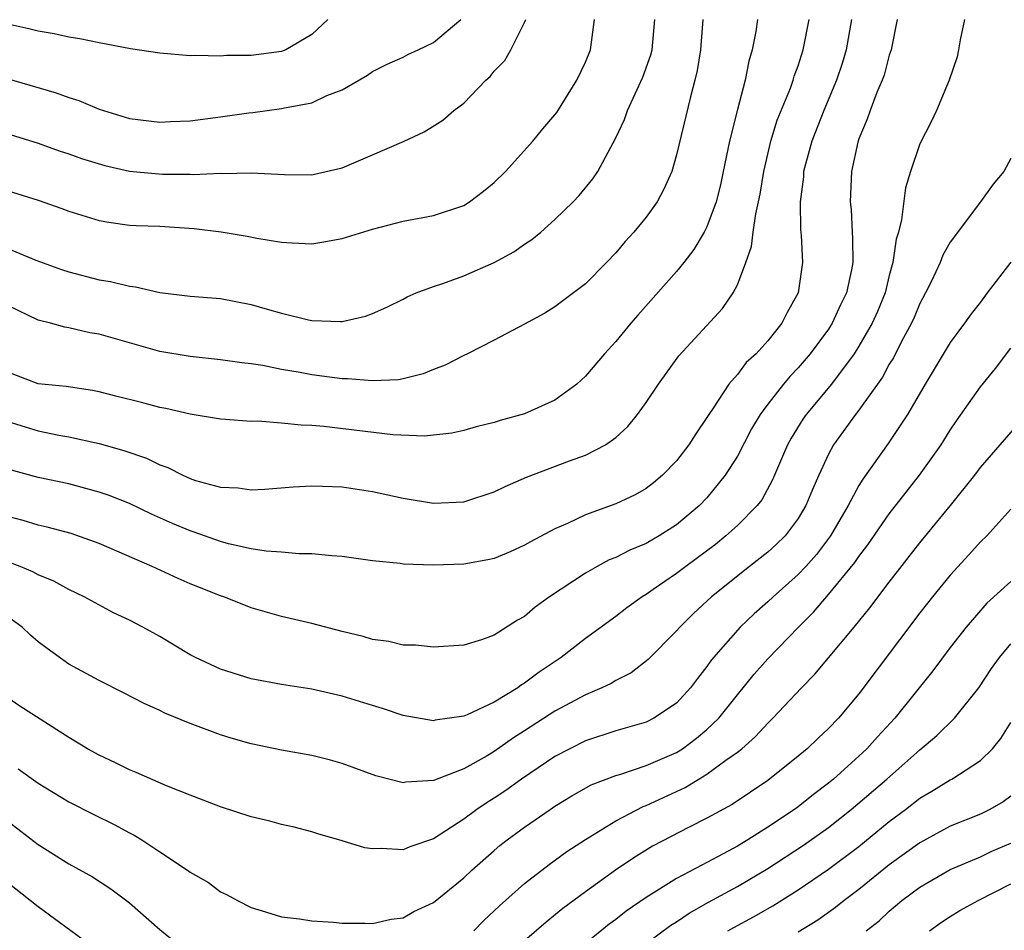
# Model space of a CAD drawing. Units: inches. Extents: x 2544000 to 2547000, y 1548000 to 1551000.
# Drawn here: x 2545472 to 2545537, y 1549177 to 1549237 of the extents above; entities that cross this region are included whole.
import ezdxf

# ---------------------------------------------------------------- set-up
doc = ezdxf.new("R2010")
doc.units = ezdxf.units.IN
doc.header["$MEASUREMENT"] = 0
doc.layers.add('LD25441548_2ft', color=143, linetype='Continuous')

msp = doc.modelspace()

# ---------------------------------------------------------------- linework, layer by layer
at = {"layer": 'LD25441548_2ft'}
for points, elevation in [([(2545468.048, 1549233.952), (2545474.176, 1549232.176), (2545475, 1549231.871), (2545475.67, 1549231.67), (2545477, 1549231.098), (2545479, 1549230.493), (2545481, 1549230.253), (2545481.707, 1549230.293), (2545483, 1549230.333), (2545485, 1549230.585), (2545486.862, 1549230.862), (2545487.116, 1549230.884), (2545489, 1549231.137), (2545489.191, 1549231.191), (2545491, 1549231.515), (2545491.998, 1549231.998), (2545493, 1549232.374), (2545494.669, 1549233.331), (2545495, 1549233.571), (2545495.95, 1549234.05), (2545497, 1549234.53), (2545497.309, 1549234.691), (2545498.005, 1549235), (2545499, 1549235.483), (2545500.814, 1549237)], 7816), ([(2545469, 1549230.078), (2545473, 1549228.852), (2545474.365, 1549228.365), (2545475, 1549228.163), (2545475.847, 1549227.847), (2545477.382, 1549227.382), (2545479, 1549227.025), (2545481.179, 1549226.821), (2545483, 1549226.815), (2545483.198, 1549226.802), (2545485, 1549226.88), (2545485.131, 1549226.87), (2545487, 1549226.908), (2545489.207, 1549226.793), (2545491, 1549226.785), (2545491.182, 1549226.818), (2545493, 1549227.232), (2545495, 1549228.081), (2545497.085, 1549229), (2545498.399, 1549229.6), (2545499.63, 1549230.37), (2545500.342, 1549231), (2545501, 1549231.499), (2545502.448, 1549233), (2545502.743, 1549233.257), (2545503, 1549233.592), (2545503.698, 1549234.302), (2545504.103, 1549235), (2545505, 1549236.803), (2545505.083, 1549237)], 7814), ([(2545469.95, 1549226.05), (2545473, 1549225.105), (2545474.56, 1549224.56), (2545475, 1549224.392), (2545477, 1549223.771), (2545477.65, 1549223.65), (2545479, 1549223.469), (2545479.438, 1549223.438), (2545481, 1549223.389), (2545483.251, 1549223.251), (2545485.025, 1549223.025), (2545486.739, 1549222.739), (2545487.392, 1549222.608), (2545489, 1549222.348), (2545489.712, 1549222.288), (2545491, 1549222.234), (2545491.664, 1549222.336), (2545493, 1549222.575), (2545495, 1549223.207), (2545497, 1549223.726), (2545499, 1549224.105), (2545501, 1549224.767), (2545501.38, 1549225), (2545502.305, 1549225.695), (2545503, 1549226.266), (2545503.734, 1549227), (2545505.543, 1549229), (2545506.202, 1549229.798), (2545507, 1549230.722), (2545507.117, 1549230.883), (2545508.429, 1549233), (2545509, 1549234.199), (2545509.34, 1549235), (2545509.593, 1549237)], 7812), ([(2545492.058, 1549237), (2545491, 1549236.023), (2545489.299, 1549235), (2545489, 1549234.885), (2545487, 1549234.639), (2545485.377, 1549234.623), (2545485, 1549234.587), (2545483.375, 1549234.625), (2545483, 1549234.611), (2545481, 1549234.781), (2545479.078, 1549235.078), (2545477, 1549235.461), (2545475.731, 1549235.731), (2545475, 1549235.828), (2545474.049, 1549236.049), (2545473, 1549236.222), (2545472.384, 1549236.384), (2545471, 1549236.694)], 7818), ([(2545471, 1549221.918), (2545472.848, 1549221.152), (2545474.537, 1549220.537), (2545475, 1549220.389), (2545477, 1549219.872), (2545477.749, 1549219.749), (2545479, 1549219.436), (2545479.401, 1549219.401), (2545481, 1549219.034), (2545483, 1549218.797), (2545485, 1549218.627), (2545487, 1549218.25), (2545488.071, 1549217.929), (2545489, 1549217.673), (2545490.771, 1549217.229), (2545491, 1549217.188), (2545492.886, 1549217.115), (2545493, 1549217.125), (2545494.538, 1549217.462), (2545495, 1549217.639), (2545495.935, 1549218.065), (2545497, 1549218.582), (2545497.264, 1549218.736), (2545497.859, 1549219), (2545499, 1549219.427), (2545499.629, 1549219.629), (2545501, 1549220.132), (2545503, 1549221.008), (2545504.292, 1549221.708), (2545505, 1549222.214), (2545505.481, 1549222.519), (2545506.064, 1549223), (2545507, 1549223.838), (2545508.19, 1549225), (2545508.585, 1549225.415), (2545509.482, 1549226.518), (2545509.81, 1549227), (2545511, 1549229.211), (2545511.577, 1549230.423), (2545511.78, 1549231), (2545512.787, 1549233.213), (2545513.318, 1549234.682), (2545513.393, 1549235), (2545513.577, 1549237)], 7810), ([(2545516.736, 1549237), (2545516.584, 1549235), (2545516.364, 1549233.636), (2545516.211, 1549233), (2545515.911, 1549231.912), (2545515, 1549228.09), (2545514.68, 1549227), (2545514.17, 1549225.83), (2545513.729, 1549225), (2545513, 1549223.987), (2545512.189, 1549223), (2545511.623, 1549222.377), (2545511, 1549221.641), (2545510.386, 1549221), (2545509, 1549219.602), (2545507, 1549218.082), (2545506.327, 1549217.673), (2545505, 1549216.936), (2545503, 1549215.898), (2545501.241, 1549215), (2545501, 1549214.891), (2545499.765, 1549214.235), (2545499, 1549213.951), (2545498.327, 1549213.673), (2545497, 1549213.349), (2545496.709, 1549213.291), (2545495, 1549213.206), (2545493.35, 1549213.35), (2545493, 1549213.346), (2545491, 1549213.617), (2545490.231, 1549213.769), (2545489, 1549213.971), (2545487.773, 1549214.227), (2545487, 1549214.339), (2545486.403, 1549214.403), (2545485, 1549214.606), (2545483, 1549214.807), (2545481, 1549215.147), (2545477, 1549216.28), (2545476.384, 1549216.384), (2545475, 1549216.706), (2545474.741, 1549216.741), (2545473.811, 1549217), (2545473, 1549217.205), (2545471, 1549218.172)], 7808), ([(2545520.327, 1549237), (2545520.217, 1549236.217), (2545519.98, 1549235), (2545519.747, 1549234.253), (2545519.507, 1549233), (2545519, 1549231.084), (2545518.477, 1549229), (2545518.078, 1549227), (2545517.884, 1549226.116), (2545517.602, 1549225), (2545517, 1549223.345), (2545516.826, 1549223), (2545516.143, 1549221.857), (2545515.481, 1549221), (2545515, 1549220.409), (2545512.46, 1549217.54), (2545511.992, 1549217), (2545511, 1549215.798), (2545510.257, 1549215), (2545509, 1549213.517), (2545508.438, 1549213), (2545507, 1549211.935), (2545505, 1549211.042), (2545503.392, 1549210.608), (2545503, 1549210.471), (2545501.823, 1549210.177), (2545501, 1549209.946), (2545500.223, 1549209.777), (2545498.42, 1549209.58), (2545496.33, 1549209.67), (2545491.787, 1549210.213), (2545491, 1549210.277), (2545490.294, 1549210.294), (2545489, 1549210.438), (2545487.45, 1549210.549), (2545487, 1549210.544), (2545485.321, 1549210.679), (2545485, 1549210.691), (2545483, 1549211.02), (2545481.394, 1549211.394), (2545481, 1549211.463), (2545479.789, 1549211.789), (2545478.191, 1549212.191), (2545477, 1549212.489), (2545476.574, 1549212.574), (2545474.834, 1549212.834), (2545473, 1549213.027), (2545471, 1549213.791)], 7806), ([(2545471, 1549210.529), (2545473, 1549209.93), (2545474.352, 1549209.648), (2545475, 1549209.536), (2545477, 1549209.088), (2545478.631, 1549208.631), (2545480.12, 1549208.12), (2545481, 1549207.69), (2545481.518, 1549207.518), (2545482.509, 1549207), (2545483, 1549206.781), (2545483.336, 1549206.664), (2545485, 1549206.205), (2545486.162, 1549206.162), (2545487, 1549206.043), (2545487.916, 1549206.084), (2545489.771, 1549206.229), (2545491, 1549206.296), (2545491.713, 1549206.287), (2545493, 1549206.233), (2545495, 1549205.932), (2545497, 1549205.489), (2545499, 1549205.154), (2545501, 1549205.253), (2545503, 1549205.91), (2545503.732, 1549206.269), (2545505.124, 1549206.875), (2545507.945, 1549207.944), (2545509, 1549208.327), (2545510.327, 1549209), (2545511, 1549209.477), (2545511.791, 1549210.208), (2545512.433, 1549211), (2545513, 1549211.779), (2545513.803, 1549213), (2545515.142, 1549214.858), (2545518.023, 1549217.977), (2545518.722, 1549219), (2545519, 1549219.541), (2545519.565, 1549221), (2545519.941, 1549222.059), (2545520.041, 1549223), (2545520.21, 1549224.21), (2545520.399, 1549225), (2545520.498, 1549225.502), (2545520.739, 1549227), (2545521.208, 1549229), (2545521.63, 1549230.37), (2545522.488, 1549232.489), (2545522.669, 1549233), (2545522.738, 1549233.262), (2545523, 1549233.956), (2545523.341, 1549235), (2545523.724, 1549237)], 7804), ([(2545526.503, 1549237), (2545526.167, 1549235), (2545525.903, 1549234.097), (2545525.534, 1549233), (2545524.682, 1549231), (2545523.902, 1549229), (2545523.481, 1549227.481), (2545523.363, 1549227), (2545523.347, 1549226.653), (2545523.136, 1549225), (2545523.16, 1549223.16), (2545523.195, 1549222.805), (2545523.282, 1549221), (2545523.007, 1549219.007), (2545522.283, 1549217.717), (2545521.938, 1549217), (2545521, 1549215.838), (2545520.235, 1549215), (2545519.587, 1549214.413), (2545519, 1549213.627), (2545518.443, 1549213), (2545517.404, 1549211.404), (2545517.119, 1549211), (2545517, 1549210.793), (2545516.264, 1549209.736), (2545515.813, 1549209), (2545515, 1549207.949), (2545514.086, 1549207), (2545513.494, 1549206.506), (2545513, 1549206.127), (2545512.28, 1549205.72), (2545511, 1549205.123), (2545509, 1549204.392), (2545507.822, 1549203.822), (2545507, 1549203.467), (2545505.381, 1549202.619), (2545505, 1549202.389), (2545504.043, 1549201.957), (2545503, 1549201.525), (2545502.578, 1549201.422), (2545501, 1549201.137), (2545499, 1549201.075), (2545497, 1549201.156), (2545496.813, 1549201.187), (2545495, 1549201.372), (2545493, 1549201.66), (2545492.313, 1549201.687), (2545491, 1549201.836), (2545490.175, 1549201.825), (2545489, 1549201.932), (2545488.002, 1549201.998), (2545487, 1549202.16), (2545485.509, 1549202.491), (2545485, 1549202.627), (2545483.258, 1549203.258), (2545483, 1549203.337), (2545481.829, 1549203.829), (2545480.448, 1549204.448), (2545479, 1549205.133), (2545477.66, 1549205.659), (2545477, 1549205.889), (2545475, 1549206.427), (2545473, 1549206.853), (2545471, 1549207.398)], 7802), ([(2545529.507, 1549237), (2545529.12, 1549235), (2545529, 1549234.646), (2545528.654, 1549233.346), (2545528.535, 1549233), (2545528.187, 1549232.187), (2545527.735, 1549231), (2545527.552, 1549230.448), (2545527, 1549229.135), (2545526.934, 1549228.934), (2545526.522, 1549227), (2545526.428, 1549225), (2545526.483, 1549224.483), (2545526.55, 1549223), (2545526.587, 1549222.586), (2545526.591, 1549221), (2545526.514, 1549220.515), (2545526.192, 1549219), (2545525.792, 1549218.208), (2545525.248, 1549217), (2545525, 1549216.622), (2545523.797, 1549215), (2545523, 1549214.067), (2545522.469, 1549213.531), (2545522.032, 1549213), (2545521, 1549211.67), (2545520.503, 1549211), (2545519.942, 1549210.058), (2545519, 1549208.26), (2545518.209, 1549207), (2545517, 1549205.523), (2545516.504, 1549205), (2545515, 1549203.728), (2545513.858, 1549203), (2545513, 1549202.499), (2545511.93, 1549202.07), (2545511, 1549201.59), (2545510.577, 1549201.423), (2545509.78, 1549201), (2545509, 1549200.558), (2545506.639, 1549199), (2545505.689, 1549198.311), (2545505, 1549197.708), (2545504.535, 1549197.465), (2545503, 1549196.474), (2545502.165, 1549196.165), (2545501, 1549195.808), (2545499, 1549195.677), (2545497.814, 1549195.814), (2545497, 1549195.818), (2545496.057, 1549196.058), (2545495, 1549196.192), (2545494.387, 1549196.387), (2545493, 1549196.719), (2545491, 1549197.239), (2545489, 1549197.708), (2545487, 1549198.281), (2545485.201, 1549199), (2545485, 1549199.064), (2545483.609, 1549199.608), (2545483, 1549199.861), (2545482.203, 1549200.204), (2545480.486, 1549201), (2545477, 1549202.517), (2545475.163, 1549203.163), (2545473.583, 1549203.583), (2545473, 1549203.704), (2545472.01, 1549204.01), (2545471, 1549204.274)], 7800), ([(2545533.952, 1549237), (2545533.668, 1549235.668), (2545533.56, 1549235), (2545533.455, 1549234.545), (2545532.935, 1549233), (2545532.1, 1549231), (2545531.746, 1549230.254), (2545531, 1549228.822), (2545530.395, 1549227), (2545530.074, 1549225.926), (2545529.804, 1549223.804), (2545529.597, 1549223), (2545529.452, 1549222.548), (2545529.235, 1549221), (2545529, 1549220.148), (2545528.722, 1549219), (2545528.221, 1549217.779), (2545527.873, 1549217), (2545527, 1549215.494), (2545526.681, 1549215), (2545525.187, 1549213), (2545523.53, 1549211), (2545523.315, 1549210.685), (2545522.551, 1549209.449), (2545522.304, 1549209), (2545521.31, 1549206.689), (2545520.613, 1549205.387), (2545520.316, 1549205), (2545519, 1549203.681), (2545518.251, 1549203), (2545517.554, 1549202.446), (2545515.603, 1549201), (2545515, 1549200.526), (2545513.467, 1549199.467), (2545513, 1549199.151), (2545512.746, 1549199), (2545511.729, 1549198.271), (2545511, 1549197.706), (2545509, 1549196.259), (2545507.409, 1549195), (2545505.954, 1549194.045), (2545505, 1549193.302), (2545504.803, 1549193.197), (2545504.546, 1549193), (2545503, 1549192.052), (2545501.229, 1549191.229), (2545501, 1549191.141), (2545499.121, 1549190.878), (2545499, 1549190.843), (2545497, 1549191.181), (2545495.647, 1549191.647), (2545495, 1549191.832), (2545493, 1549192.464), (2545491, 1549192.914), (2545489, 1549193.224), (2545487, 1549193.606), (2545485, 1549194.231), (2545483.35, 1549195), (2545483, 1549195.187), (2545481, 1549196.379), (2545479.883, 1549197), (2545479, 1549197.46), (2545477.951, 1549197.951), (2545476.027, 1549199), (2545475, 1549199.487), (2545474.029, 1549200.029), (2545473, 1549200.446), (2545472.648, 1549200.648), (2545471.8, 1549201), (2545471, 1549201.294)], 7798), ([(2545537, 1549227.849), (2545536.539, 1549227), (2545535.835, 1549226.165), (2545535.001, 1549225), (2545533, 1549222.342), (2545532.524, 1549221.476), (2545532.345, 1549221), (2545531.769, 1549219.769), (2545531.379, 1549219), (2545531, 1549218.3), (2545530.627, 1549217.373), (2545530.459, 1549217), (2545529.812, 1549215.812), (2545529.268, 1549214.732), (2545529, 1549214.305), (2545528.545, 1549213.455), (2545527, 1549211.286), (2545526.775, 1549211), (2545525.334, 1549209), (2545525, 1549208.388), (2545524.354, 1549207), (2545523.937, 1549206.063), (2545523.516, 1549205), (2545523, 1549204.144), (2545522.139, 1549203), (2545521.563, 1549202.437), (2545521, 1549201.932), (2545519.802, 1549201), (2545517.296, 1549199), (2545516.106, 1549197.895), (2545515.211, 1549197), (2545515, 1549196.75), (2545513.137, 1549194.863), (2545512.003, 1549193.998), (2545511, 1549193.488), (2545510.7, 1549193.3), (2545510.079, 1549193), (2545509, 1549192.549), (2545507, 1549191.479), (2545505, 1549190.167), (2545504.28, 1549189.72), (2545503, 1549188.813), (2545502.536, 1549188.536), (2545501, 1549187.671), (2545499.066, 1549186.934), (2545499, 1549186.896), (2545497.195, 1549186.805), (2545497, 1549186.757), (2545495.22, 1549187.22), (2545493, 1549188.024), (2545492.238, 1549188.238), (2545491, 1549188.544), (2545489, 1549188.907), (2545487, 1549189.322), (2545485.693, 1549189.693), (2545485, 1549189.903), (2545483, 1549190.648), (2545481.331, 1549191.331), (2545481, 1549191.504), (2545479.968, 1549191.968), (2545478.658, 1549192.658), (2545477, 1549193.484), (2545475, 1549194.569), (2545473.585, 1549195.585), (2545473, 1549196.036), (2545472.48, 1549196.479), (2545471.931, 1549197), (2545470.232, 1549198.232)], 7796), ([(2545537, 1549221.029), (2545535.437, 1549219), (2545535, 1549218.402), (2545534.38, 1549217.621), (2545533.944, 1549217), (2545533, 1549215.746), (2545531.36, 1549213), (2545530.203, 1549211), (2545528.921, 1549209.079), (2545527.257, 1549206.743), (2545527, 1549206.315), (2545526.304, 1549205), (2545525.136, 1549203), (2545524.215, 1549201.785), (2545523.504, 1549201), (2545523, 1549200.465), (2545521.352, 1549199), (2545521, 1549198.66), (2545520.115, 1549197.885), (2545519.191, 1549197), (2545517.433, 1549195), (2545517.239, 1549194.761), (2545517, 1549194.411), (2545516.375, 1549193.625), (2545515.909, 1549193), (2545515, 1549192.005), (2545513.513, 1549191), (2545513, 1549190.747), (2545511, 1549190.164), (2545509, 1549189.517), (2545507.968, 1549189), (2545507, 1549188.486), (2545504.793, 1549187), (2545503.757, 1549186.244), (2545503, 1549185.741), (2545502.539, 1549185.461), (2545501.869, 1549185), (2545501, 1549184.351), (2545499, 1549183.075), (2545497.46, 1549182.54), (2545497, 1549182.345), (2545495.577, 1549182.423), (2545495, 1549182.4), (2545494.481, 1549182.481), (2545493, 1549182.94), (2545491.402, 1549183.402), (2545491, 1549183.533), (2545489.829, 1549183.829), (2545489, 1549184.015), (2545488.229, 1549184.229), (2545487, 1549184.512), (2545485, 1549185.163), (2545483, 1549185.936), (2545481.444, 1549186.556), (2545479.433, 1549187.434), (2545479, 1549187.604), (2545478.075, 1549188.075), (2545477, 1549188.574), (2545476.231, 1549189), (2545475, 1549189.741), (2545471.796, 1549191.796), (2545471, 1549192.343)], 7794), ([(2545471.682, 1549187.683), (2545473, 1549186.719), (2545475, 1549185.508), (2545476.658, 1549184.658), (2545477.999, 1549184), (2545479, 1549183.458), (2545479.312, 1549183.312), (2545479.813, 1549183), (2545481, 1549182.213), (2545482.825, 1549181), (2545483, 1549180.862), (2545484.195, 1549180.194), (2545485, 1549179.573), (2545485.393, 1549179.393), (2545486.104, 1549179), (2545487, 1549178.534), (2545487.658, 1549178.342), (2545489, 1549177.919), (2545490.196, 1549177.804), (2545491, 1549177.665), (2545492.421, 1549177.579), (2545493, 1549177.516), (2545494.478, 1549177.522), (2545495, 1549177.493), (2545496.224, 1549177.775), (2545497, 1549177.872), (2545497.716, 1549178.284), (2545499, 1549178.882), (2545501, 1549180.503), (2545501.524, 1549181), (2545503, 1549182.299), (2545503.378, 1549182.622), (2545503.856, 1549183), (2545505, 1549183.836), (2545506.694, 1549185), (2545507, 1549185.205), (2545508.113, 1549185.887), (2545509.388, 1549186.612), (2545511, 1549187.234), (2545511.325, 1549187.325), (2545513, 1549187.898), (2545515, 1549188.755), (2545515.391, 1549189), (2545516.315, 1549189.685), (2545517, 1549190.255), (2545517.772, 1549191), (2545519, 1549192.553), (2545520.105, 1549193.895), (2545521, 1549194.911), (2545523.015, 1549197), (2545524.013, 1549197.987), (2545525, 1549199.139), (2545526.741, 1549201.259), (2545527, 1549201.656), (2545527.585, 1549202.415), (2545529, 1549204.466), (2545530.107, 1549205.893), (2545530.993, 1549207), (2545532.405, 1549209), (2545533, 1549209.962), (2545533.416, 1549210.584), (2545535, 1549212.809), (2545535.985, 1549214.016), (2545537, 1549215.372)], 7792), ([(2545501.65, 1549177), (2545502.318, 1549177.682), (2545503.35, 1549178.65), (2545505, 1549180.118), (2545506.615, 1549181.385), (2545507.778, 1549182.222), (2545509, 1549183.026), (2545511, 1549184.248), (2545512.807, 1549185.193), (2545513, 1549185.26), (2545515.558, 1549186.442), (2545517, 1549187.318), (2545518.244, 1549188.245), (2545519, 1549188.775), (2545519.286, 1549189), (2545520.202, 1549189.798), (2545521, 1549190.678), (2545521.343, 1549191), (2545523.222, 1549193), (2545524.1, 1549193.9), (2545526.692, 1549197), (2545527.729, 1549198.271), (2545529, 1549199.967), (2545531, 1549202.54), (2545533.026, 1549205), (2545534.625, 1549207), (2545535, 1549207.509), (2545538.035, 1549211)], 7790), ([(2545537, 1549204.765), (2545535.408, 1549203), (2545535, 1549202.611), (2545534.238, 1549201.762), (2545533, 1549200.425), (2545531.841, 1549199), (2545531, 1549197.932), (2545527, 1549192.603), (2545525.66, 1549191), (2545525, 1549190.319), (2545524.313, 1549189.687), (2545523.601, 1549189), (2545523, 1549188.501), (2545521, 1549186.905), (2545518.665, 1549185.335), (2545517, 1549184.42), (2545515.824, 1549183.824), (2545513.427, 1549182.573), (2545512.179, 1549181.82), (2545510.982, 1549181), (2545509, 1549179.571), (2545507.523, 1549178.477), (2545506.42, 1549177.58), (2545505, 1549176.343)], 7788), ([(2545537, 1549200.008), (2545535.422, 1549198.578), (2545534.048, 1549197), (2545533, 1549195.658), (2545531.868, 1549194.131), (2545529.354, 1549191), (2545528.215, 1549189.785), (2545527.528, 1549189), (2545527, 1549188.501), (2545525.322, 1549187), (2545525, 1549186.732), (2545524.008, 1549185.992), (2545523, 1549185.175), (2545522.759, 1549185), (2545521, 1549183.822), (2545519.701, 1549183), (2545519, 1549182.581), (2545518.07, 1549182.069), (2545517, 1549181.503), (2545516.659, 1549181.341), (2545515, 1549180.444), (2545513, 1549179.205), (2545511.693, 1549178.307), (2545511, 1549177.759), (2545510.557, 1549177.442), (2545509, 1549176.164)], 7786), ([(2545513, 1549176.174), (2545514.623, 1549177.377), (2545515, 1549177.61), (2545515.835, 1549178.165), (2545517.111, 1549178.889), (2545519, 1549179.93), (2545521, 1549181.107), (2545523.36, 1549182.64), (2545525, 1549183.814), (2545526.501, 1549185), (2545528.836, 1549187), (2545531, 1549188.93), (2545532.133, 1549189.867), (2545533.285, 1549191), (2545534.882, 1549193), (2545535.73, 1549194.27), (2545536.257, 1549195), (2545537, 1549195.898)], 7784), ([(2545518.379, 1549177), (2545518.768, 1549177.231), (2545520.066, 1549177.934), (2545521.343, 1549178.657), (2545523, 1549179.697), (2545525, 1549181.075), (2545527, 1549182.565), (2545529, 1549184.201), (2545530.073, 1549185), (2545531, 1549185.731), (2545531.808, 1549186.192), (2545533, 1549186.946), (2545533.109, 1549187), (2545535, 1549188.216), (2545535.789, 1549189), (2545536.341, 1549189.659), (2545537, 1549190.717)], 7782), ([(2545537, 1549185.878), (2545536.498, 1549185.502), (2545535.623, 1549185), (2545535, 1549184.694), (2545533, 1549183.893), (2545531, 1549182.812), (2545529, 1549181.352), (2545527, 1549179.732), (2545526.022, 1549179), (2545525.462, 1549178.538), (2545524.298, 1549177.702), (2545523, 1549176.916)], 7780), ([(2545471, 1549184.219), (2545473, 1549182.686), (2545475, 1549181.423), (2545476.566, 1549180.566), (2545477.773, 1549179.773), (2545479, 1549178.849), (2545481, 1549177.086), (2545482.152, 1549176.152)], 7790), ([(2545527.483, 1549177), (2545528.325, 1549177.675), (2545529, 1549178.295), (2545529.835, 1549179), (2545531, 1549179.881), (2545533, 1549181.044), (2545535, 1549181.886), (2545535.757, 1549182.243), (2545537, 1549182.788)], 7778), ([(2545476.224, 1549176.224), (2545473, 1549178.584), (2545472.471, 1549179), (2545471, 1549180.176)], 7788), ([(2545531.653, 1549177), (2545532.431, 1549177.568), (2545533, 1549177.948), (2545533.649, 1549178.352), (2545534.84, 1549179), (2545537, 1549180.094)], 7776)]:
    msp.add_lwpolyline(points, dxfattribs=dict(at, elevation=elevation))

doc.saveas('drawing.dxf')
